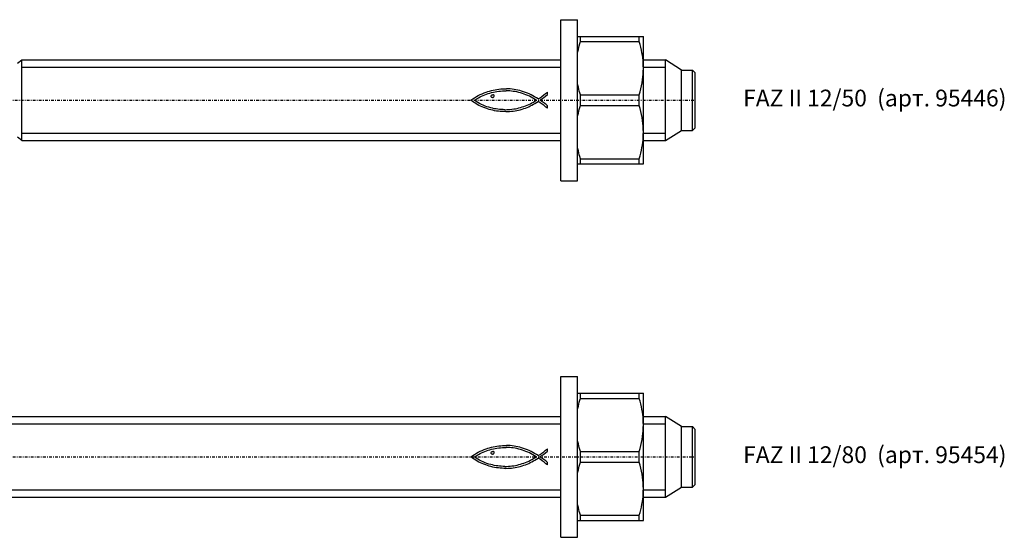
# Model space of a CAD drawing. Units: millimetres. Extents: x 41 to 3405, y 29 to 2079.
# Drawn here: x 1245 to 1392, y 1340 to 1417 of the extents above; entities that cross this region are included whole.
import ezdxf

# ---------------------------------------------------------------- set-up
doc = ezdxf.new("R2010")
doc.units = ezdxf.units.MM
for name, pattern in [('center', [0.85, 0.4, -0.2, 0.05, -0.2]), ('phl_thick', [0]), ('thin_line', [0])]:
    doc.linetypes.add(name, pattern=pattern)
doc.layers.add('projection', color=7, linetype='Continuous')
doc.styles.get("Standard").update_dxf_attribs({"font": 'arial.ttf'})

# ---------------------------------------------------------------- blocks, each defined once
blk = doc.blocks.new('ccLab_201835125724195_16')
at = {"color": 92, "linetype": 'center', "true_color": 0x00c000}
blk.add_line((-130, 0), (20, 0), dxfattribs=at)
blk = doc.blocks.new('ccLab_201835125724195_18')
at = {"color": 1, "linetype": 'thin_line', "true_color": 0xff0000}
for p, q in [((-80.35, 4.9265), (0, 4.9265)), ((-80.35, -4.9265), (0, -4.9265))]:
    blk.add_line(p, q, dxfattribs=at)
blk = doc.blocks.new('ccLab_201835125724195_20')
at = {"color": 1, "linetype": 'thin_line', "true_color": 0xff0000}
for p, q in [((12.3, 4.93), (15.58, 4.93)), ((12.3, -4.93), (15.58, -4.93))]:
    blk.add_line(p, q, dxfattribs=at)
blk = doc.blocks.new('ccLab_201835125747821_16')
at = {"color": 92, "linetype": 'center', "true_color": 0x00c000}
blk.add_line((-160, 0), (20, 0), dxfattribs=at)
blk = doc.blocks.new('ccLab_201835125747821_18')
at = {"color": 1, "linetype": 'thin_line', "true_color": 0xff0000}
for p, q in [((-110.35, 4.9265), (0, 4.9265)), ((-110.35, -4.9265), (0, -4.9265))]:
    blk.add_line(p, q, dxfattribs=at)
blk = doc.blocks.new('ccLab_201835125747821_20')
at = {"color": 1, "linetype": 'thin_line', "true_color": 0xff0000}
for p, q in [((12.3, 4.93), (15.58, 4.93)), ((12.3, -4.93), (15.58, -4.93))]:
    blk.add_line(p, q, dxfattribs=at)

msp = doc.modelspace()

# ---------------------------------------------------------------- linework, layer by layer
at = {"layer": 'projection', "color": 7, "linetype": 'phl_thick'}
for p, q in [((1325.51, 1417.14), (1328.01, 1417.14)), ((1325.51, 1393.14), (1325.51, 1417.14)), ((1328.01, 1393.14), (1328.01, 1417.14)), ((1328.01, 1414.64), (1337.81, 1414.64)), ((1328.26, 1413.27), (1328.33, 1413.57)), ((1328.33, 1413.57), (1328.42, 1413.87)), ((1328.42, 1413.87), (1328.42, 1414.64)), ((1328.42, 1413.87), (1337.2, 1413.87)), ((1337.2, 1413.87), (1337.2, 1414.64)), ((1337.32, 1413.44), (1337.2, 1413.87)), ((1337.81, 1395.64), (1337.81, 1414.64)), ((1328.01, 1412.14), (1328.06, 1412.42)), ((1328.06, 1412.42), (1328.12, 1412.7)), ((1328.12, 1412.7), (1328.18, 1412.98)), ((1328.18, 1412.98), (1328.26, 1413.27)), ((1337.43, 1413.03), (1337.32, 1413.44)), ((1337.52, 1412.62), (1337.43, 1413.03)), ((1337.6, 1412.22), (1337.52, 1412.62)), ((1337.66, 1411.83), (1337.6, 1412.22)), ((1244.51, 1410.64), (1245.16, 1411.14)), ((1245.16, 1411.14), (1325.51, 1411.14)), ((1245.16, 1399.14), (1245.16, 1411.14)), ((1337.71, 1411.44), (1337.66, 1411.83)), ((1337.76, 1411.05), (1337.71, 1411.44)), ((1337.79, 1410.67), (1337.76, 1411.05)), ((1337.8, 1410.28), (1337.79, 1410.67)), ((1337.81, 1411.14), (1341.09, 1411.14)), ((1343.51, 1409.64), (1341.09, 1411.14)), ((1341.09, 1399.14), (1341.09, 1411.14)), ((1337.78, 1409.04), (1337.8, 1409.47)), ((1337.81, 1409.89), (1337.8, 1410.28)), ((1337.8, 1409.47), (1337.81, 1409.89)), ((1343.51, 1409.64), (1345.11, 1409.64)), ((1343.51, 1400.64), (1343.51, 1409.64)), ((1345.51, 1409.24), (1345.11, 1409.64)), ((1345.11, 1400.64), (1345.11, 1409.64)), ((1345.51, 1401.04), (1345.51, 1409.24)), ((1328.06, 1407.37), (1328.01, 1407.65)), ((1337.54, 1407.3), (1337.63, 1407.74)), ((1337.63, 1407.74), (1337.69, 1408.18)), ((1337.69, 1408.18), (1337.74, 1408.61)), ((1337.74, 1408.61), (1337.78, 1409.04)), ((1313.78, 1406.1), (1314.07, 1406.23)), ((1314.07, 1406.23), (1314.38, 1406.34)), ((1314.38, 1406.34), (1314.63, 1406.42)), ((1314.42, 1406.04), (1314.67, 1406.13)), ((1314.63, 1406.42), (1314.88, 1406.5)), ((1314.67, 1406.13), (1314.93, 1406.21)), ((1314.88, 1406.5), (1315.15, 1406.58)), ((1314.93, 1406.21), (1315.19, 1406.28)), ((1315.15, 1406.58), (1315.42, 1406.64)), ((1315.19, 1406.28), (1315.45, 1406.34)), ((1315.42, 1406.64), (1315.69, 1406.69)), ((1315.45, 1406.34), (1315.71, 1406.39)), ((1315.69, 1406.69), (1315.97, 1406.74)), ((1315.71, 1406.39), (1315.98, 1406.44)), ((1315.97, 1406.74), (1316.26, 1406.78)), ((1315.98, 1406.44), (1316.25, 1406.48)), ((1316.25, 1406.48), (1316.52, 1406.51)), ((1316.26, 1406.78), (1316.54, 1406.81)), ((1316.52, 1406.51), (1316.79, 1406.53)), ((1316.54, 1406.81), (1316.83, 1406.83)), ((1316.79, 1406.53), (1317.06, 1406.54)), ((1316.83, 1406.83), (1317.11, 1406.84)), ((1317.06, 1406.54), (1317.33, 1406.54)), ((1317.11, 1406.84), (1317.4, 1406.84)), ((1317.6, 1406.53), (1317.33, 1406.54)), ((1317.69, 1406.83), (1317.4, 1406.84)), ((1317.88, 1406.52), (1317.6, 1406.53)), ((1317.97, 1406.81), (1317.69, 1406.83)), ((1318.15, 1406.49), (1317.88, 1406.52)), ((1318.25, 1406.78), (1317.97, 1406.81)), ((1318.42, 1406.46), (1318.15, 1406.49)), ((1318.53, 1406.75), (1318.25, 1406.78)), ((1318.69, 1406.42), (1318.42, 1406.46)), ((1318.81, 1406.7), (1318.53, 1406.75)), ((1318.95, 1406.37), (1318.69, 1406.42)), ((1319.08, 1406.64), (1318.81, 1406.7)), ((1319.22, 1406.3), (1318.95, 1406.37)), ((1319.37, 1406.57), (1319.08, 1406.64)), ((1319.49, 1406.23), (1319.22, 1406.3)), ((1319.66, 1406.49), (1319.37, 1406.57)), ((1319.77, 1406.15), (1319.49, 1406.23)), ((1319.95, 1406.4), (1319.66, 1406.49)), ((1320.04, 1406.06), (1319.77, 1406.15)), ((1320.23, 1406.3), (1319.95, 1406.4)), ((1320.51, 1406.19), (1320.23, 1406.3)), ((1320.79, 1406.07), (1320.51, 1406.19)), ((1322.96, 1405.92), (1323.23, 1406.14)), ((1323.23, 1406.14), (1323.5, 1406.36)), ((1323.5, 1406.33), (1323.5, 1406.36)), ((1323.51, 1405.99), (1323.5, 1406.33)), ((1328.12, 1407.09), (1328.06, 1407.37)), ((1328.18, 1406.8), (1328.12, 1407.09)), ((1328.26, 1406.51), (1328.18, 1406.8)), ((1328.33, 1406.22), (1328.26, 1406.51)), ((1328.42, 1405.92), (1328.33, 1406.22)), ((1337.2, 1405.92), (1337.33, 1406.39)), ((1337.33, 1406.39), (1337.45, 1406.85)), ((1337.45, 1406.85), (1337.54, 1407.3)), ((1312.11, 1405.12), (1312.37, 1405.32)), ((1312.34, 1404.96), (1312.11, 1405.12)), ((1312.57, 1404.8), (1312.34, 1404.96)), ((1312.37, 1405.32), (1312.64, 1405.5)), ((1312.81, 1404.65), (1312.57, 1404.8)), ((1312.62, 1405.12), (1312.75, 1405.21)), ((1312.88, 1404.95), (1312.62, 1405.12)), ((1312.64, 1405.5), (1312.92, 1405.67)), ((1312.75, 1405.21), (1312.88, 1405.3)), ((1313.05, 1404.51), (1312.81, 1404.65)), ((1312.88, 1405.3), (1313.01, 1405.37)), ((1313.13, 1404.8), (1312.88, 1404.95)), ((1312.92, 1405.67), (1313.2, 1405.83)), ((1313.01, 1405.37), (1313.23, 1405.5)), ((1313.4, 1404.65), (1313.13, 1404.8)), ((1313.2, 1405.83), (1313.49, 1405.97)), ((1313.23, 1405.5), (1313.46, 1405.63)), ((1313.66, 1404.51), (1313.4, 1404.65)), ((1313.46, 1405.63), (1313.69, 1405.74)), ((1313.49, 1405.97), (1313.78, 1406.1)), ((1313.69, 1405.74), (1313.93, 1405.85)), ((1313.93, 1405.85), (1314.17, 1405.95)), ((1314.17, 1405.95), (1314.42, 1406.04)), ((1315.12, 1405.72), (1315.14, 1405.8)), ((1315.13, 1405.64), (1315.12, 1405.72)), ((1315.17, 1405.59), (1315.13, 1405.64)), ((1315.14, 1405.8), (1315.18, 1405.87)), ((1315.24, 1405.55), (1315.17, 1405.59)), ((1315.18, 1405.87), (1315.25, 1405.93)), ((1315.31, 1405.53), (1315.24, 1405.55)), ((1315.25, 1405.93), (1315.35, 1405.96)), ((1315.31, 1405.53), (1315.4, 1405.55)), ((1315.45, 1405.96), (1315.35, 1405.96)), ((1315.4, 1405.55), (1315.48, 1405.59)), ((1315.48, 1405.94), (1315.45, 1405.96)), ((1315.51, 1405.91), (1315.48, 1405.94)), ((1315.48, 1405.59), (1315.54, 1405.65)), ((1315.55, 1405.88), (1315.51, 1405.91)), ((1315.54, 1405.65), (1315.57, 1405.73)), ((1315.57, 1405.81), (1315.55, 1405.88)), ((1315.57, 1405.73), (1315.57, 1405.81)), ((1320.3, 1405.96), (1320.04, 1406.06)), ((1320.57, 1405.85), (1320.3, 1405.96)), ((1320.83, 1405.73), (1320.57, 1405.85)), ((1321.06, 1405.94), (1320.79, 1406.07)), ((1321.08, 1405.6), (1320.83, 1405.73)), ((1320.96, 1404.62), (1321.18, 1404.74)), ((1321.33, 1405.81), (1321.06, 1405.94)), ((1321.34, 1405.46), (1321.08, 1405.6)), ((1321.18, 1404.74), (1321.41, 1404.87)), ((1321.6, 1405.66), (1321.33, 1405.81)), ((1321.59, 1405.31), (1321.34, 1405.46)), ((1321.41, 1404.87), (1321.62, 1405)), ((1321.42, 1404.53), (1321.65, 1404.67)), ((1321.83, 1405.16), (1321.59, 1405.31)), ((1321.86, 1405.5), (1321.6, 1405.66)), ((1321.62, 1405), (1321.83, 1405.14)), ((1321.65, 1404.67), (1321.88, 1404.81)), ((1321.83, 1405.14), (1321.83, 1405.16)), ((1322.11, 1405.33), (1321.86, 1405.5)), ((1321.88, 1404.81), (1322.1, 1404.96)), ((1322.1, 1404.96), (1322.12, 1404.96)), ((1322.11, 1405.33), (1322.4, 1405.51)), ((1322.41, 1404.77), (1322.12, 1404.96)), ((1322.38, 1405.14), (1322.67, 1405.34)), ((1322.68, 1404.96), (1322.38, 1405.14)), ((1322.4, 1405.51), (1322.68, 1405.71)), ((1322.71, 1404.56), (1322.41, 1404.77)), ((1322.67, 1405.34), (1322.96, 1405.55)), ((1322.68, 1405.71), (1322.96, 1405.92)), ((1322.96, 1404.75), (1322.68, 1404.96)), ((1322.96, 1405.55), (1323.24, 1405.76)), ((1323.25, 1404.53), (1322.96, 1404.75)), ((1323.24, 1405.76), (1323.51, 1405.99)), ((1328.42, 1405.92), (1337.2, 1405.92)), ((1328.42, 1404.37), (1328.42, 1405.92)), ((1337.2, 1404.37), (1337.2, 1405.92)), ((1313.29, 1404.37), (1313.05, 1404.51)), ((1313.54, 1404.25), (1313.29, 1404.37)), ((1313.79, 1404.14), (1313.54, 1404.25)), ((1313.94, 1404.39), (1313.66, 1404.51)), ((1314.04, 1404.03), (1313.79, 1404.14)), ((1314.21, 1404.27), (1313.94, 1404.39)), ((1314.3, 1403.93), (1314.04, 1404.03)), ((1314.49, 1404.17), (1314.21, 1404.27)), ((1314.56, 1403.84), (1314.3, 1403.93)), ((1314.77, 1404.08), (1314.49, 1404.17)), ((1314.82, 1403.76), (1314.56, 1403.84)), ((1315.06, 1404), (1314.77, 1404.08)), ((1315.09, 1403.69), (1314.82, 1403.76)), ((1315.32, 1403.93), (1315.06, 1404)), ((1315.36, 1403.63), (1315.09, 1403.69)), ((1315.58, 1403.87), (1315.32, 1403.93)), ((1315.63, 1403.57), (1315.36, 1403.63)), ((1315.84, 1403.83), (1315.58, 1403.87)), ((1315.91, 1403.52), (1315.63, 1403.57)), ((1316.1, 1403.79), (1315.84, 1403.83)), ((1316.19, 1403.48), (1315.91, 1403.52)), ((1316.36, 1403.76), (1316.1, 1403.79)), ((1316.47, 1403.45), (1316.19, 1403.48)), ((1316.63, 1403.74), (1316.36, 1403.76)), ((1316.75, 1403.44), (1316.47, 1403.45)), ((1316.9, 1403.73), (1316.63, 1403.74)), ((1317.03, 1403.43), (1316.75, 1403.44)), ((1317.16, 1403.72), (1316.9, 1403.73)), ((1317.31, 1403.43), (1317.03, 1403.43)), ((1317.16, 1403.72), (1317.43, 1403.73)), ((1317.31, 1403.43), (1317.59, 1403.43)), ((1317.43, 1403.73), (1317.69, 1403.74)), ((1317.59, 1403.43), (1317.87, 1403.45)), ((1317.69, 1403.74), (1317.96, 1403.76)), ((1317.87, 1403.45), (1318.14, 1403.48)), ((1317.96, 1403.76), (1318.22, 1403.79)), ((1318.14, 1403.48), (1318.41, 1403.51)), ((1318.22, 1403.79), (1318.48, 1403.83)), ((1318.41, 1403.51), (1318.68, 1403.55)), ((1318.48, 1403.83), (1318.74, 1403.87)), ((1318.68, 1403.55), (1318.94, 1403.6)), ((1318.74, 1403.87), (1319, 1403.92)), ((1318.94, 1403.6), (1319.2, 1403.66)), ((1319, 1403.92), (1319.26, 1403.98)), ((1319.2, 1403.66), (1319.46, 1403.72)), ((1319.26, 1403.98), (1319.51, 1404.05)), ((1319.46, 1403.72), (1319.72, 1403.8)), ((1319.51, 1404.05), (1319.76, 1404.13)), ((1319.72, 1403.8), (1319.97, 1403.88)), ((1319.76, 1404.13), (1320.01, 1404.21)), ((1319.97, 1403.88), (1320.22, 1403.97)), ((1320.01, 1404.21), (1320.25, 1404.3)), ((1320.22, 1403.97), (1320.47, 1404.07)), ((1320.25, 1404.3), (1320.49, 1404.4)), ((1320.47, 1404.07), (1320.71, 1404.17)), ((1320.49, 1404.4), (1320.73, 1404.51)), ((1320.71, 1404.17), (1320.95, 1404.28)), ((1320.73, 1404.51), (1320.96, 1404.62)), ((1320.95, 1404.28), (1321.19, 1404.4)), ((1321.19, 1404.4), (1321.42, 1404.53)), ((1323, 1404.34), (1322.71, 1404.56)), ((1323.28, 1404.12), (1323, 1404.34)), ((1323.52, 1404.3), (1323.25, 1404.53)), ((1323.52, 1403.93), (1323.28, 1404.12)), ((1323.52, 1403.93), (1323.52, 1404.3)), ((1328.06, 1402.92), (1328.12, 1403.2)), ((1328.12, 1403.2), (1328.18, 1403.48)), ((1328.18, 1403.48), (1328.26, 1403.77)), ((1328.26, 1403.77), (1328.33, 1404.07)), ((1328.33, 1404.07), (1328.42, 1404.37)), ((1328.42, 1404.37), (1337.2, 1404.37)), ((1337.33, 1403.9), (1337.2, 1404.37)), ((1337.45, 1403.44), (1337.33, 1403.9)), ((1337.54, 1402.99), (1337.45, 1403.44)), ((1328.01, 1402.64), (1328.06, 1402.92)), ((1337.63, 1402.55), (1337.54, 1402.99)), ((1337.69, 1402.11), (1337.63, 1402.55)), ((1337.74, 1401.68), (1337.69, 1402.11)), ((1337.78, 1401.25), (1337.74, 1401.68)), ((1337.8, 1400.82), (1337.78, 1401.25)), ((1337.81, 1400.39), (1337.8, 1400.82)), ((1337.8, 1400.01), (1337.81, 1400.39)), ((1341.09, 1399.14), (1343.51, 1400.64)), ((1343.51, 1400.64), (1345.11, 1400.64)), ((1345.11, 1400.64), (1345.51, 1401.04)), ((1245.16, 1399.14), (1244.51, 1399.64)), ((1245.16, 1399.14), (1325.51, 1399.14)), ((1337.66, 1398.46), (1337.71, 1398.85)), ((1337.71, 1398.85), (1337.76, 1399.24)), ((1337.76, 1399.24), (1337.79, 1399.62)), ((1337.79, 1399.62), (1337.8, 1400.01)), ((1337.81, 1399.14), (1341.09, 1399.14)), ((1328.06, 1397.87), (1328.01, 1398.15)), ((1328.12, 1397.59), (1328.06, 1397.87)), ((1328.18, 1397.3), (1328.12, 1397.59)), ((1328.26, 1397.01), (1328.18, 1397.3)), ((1337.43, 1397.26), (1337.52, 1397.67)), ((1337.52, 1397.67), (1337.6, 1398.07)), ((1337.6, 1398.07), (1337.66, 1398.46)), ((1328.33, 1396.72), (1328.26, 1397.01)), ((1328.42, 1396.42), (1328.33, 1396.72)), ((1328.42, 1396.42), (1337.2, 1396.42)), ((1328.42, 1395.64), (1328.42, 1396.42)), ((1337.2, 1396.42), (1337.32, 1396.85)), ((1337.2, 1395.64), (1337.2, 1396.42)), ((1337.32, 1396.85), (1337.43, 1397.26)), ((1328.01, 1395.64), (1337.81, 1395.64)), ((1325.51, 1393.14), (1328.01, 1393.14)), ((1325.51, 1363.96), (1328.01, 1363.96)), ((1325.51, 1339.96), (1325.51, 1363.96)), ((1328.01, 1339.96), (1328.01, 1363.96)), ((1328.01, 1361.46), (1337.81, 1361.46)), ((1328.33, 1360.39), (1328.42, 1360.68)), ((1328.42, 1360.68), (1328.42, 1361.46)), ((1328.42, 1360.68), (1337.2, 1360.68)), ((1337.2, 1360.68), (1337.2, 1361.46)), ((1337.32, 1360.26), (1337.2, 1360.68)), ((1337.81, 1342.46), (1337.81, 1361.46)), ((1328.01, 1358.95), (1328.06, 1359.23)), ((1328.06, 1359.23), (1328.12, 1359.51)), ((1328.12, 1359.51), (1328.18, 1359.8)), ((1328.18, 1359.8), (1328.26, 1360.09)), ((1328.26, 1360.09), (1328.33, 1360.39)), ((1337.43, 1359.85), (1337.32, 1360.26)), ((1337.52, 1359.44), (1337.43, 1359.85)), ((1337.6, 1359.04), (1337.52, 1359.44)), ((1215.16, 1357.96), (1325.51, 1357.96)), ((1337.66, 1358.64), (1337.6, 1359.04)), ((1337.71, 1358.25), (1337.66, 1358.64)), ((1337.76, 1357.87), (1337.71, 1358.25)), ((1337.79, 1357.48), (1337.76, 1357.87)), ((1337.81, 1357.96), (1341.09, 1357.96)), ((1343.51, 1356.46), (1341.09, 1357.96)), ((1341.09, 1345.96), (1341.09, 1357.96)), ((1337.78, 1355.85), (1337.8, 1356.28)), ((1337.8, 1357.1), (1337.79, 1357.48)), ((1337.81, 1356.71), (1337.8, 1357.1)), ((1337.8, 1356.28), (1337.81, 1356.71)), ((1343.51, 1356.46), (1345.11, 1356.46)), ((1343.51, 1347.46), (1343.51, 1356.46)), ((1345.51, 1356.06), (1345.11, 1356.46)), ((1345.11, 1347.46), (1345.11, 1356.46)), ((1337.63, 1354.56), (1337.69, 1354.99)), ((1337.69, 1354.99), (1337.74, 1355.43)), ((1337.74, 1355.43), (1337.78, 1355.85)), ((1345.51, 1347.86), (1345.51, 1356.06)), ((1314.63, 1353.24), (1314.88, 1353.32)), ((1314.88, 1353.32), (1315.15, 1353.39)), ((1315.15, 1353.39), (1315.42, 1353.46)), ((1315.42, 1353.46), (1315.69, 1353.51)), ((1315.69, 1353.51), (1315.97, 1353.56)), ((1315.97, 1353.56), (1316.26, 1353.59)), ((1315.98, 1353.26), (1316.25, 1353.29)), ((1316.25, 1353.29), (1316.52, 1353.32)), ((1316.26, 1353.59), (1316.54, 1353.62)), ((1316.52, 1353.32), (1316.79, 1353.34)), ((1316.54, 1353.62), (1316.83, 1353.64)), ((1316.79, 1353.34), (1317.06, 1353.35)), ((1316.83, 1353.64), (1317.11, 1353.65)), ((1317.06, 1353.35), (1317.33, 1353.36)), ((1317.11, 1353.65), (1317.4, 1353.65)), ((1317.6, 1353.35), (1317.33, 1353.36)), ((1317.69, 1353.65), (1317.4, 1353.65)), ((1317.88, 1353.33), (1317.6, 1353.35)), ((1317.97, 1353.63), (1317.69, 1353.65)), ((1318.15, 1353.31), (1317.88, 1353.33)), ((1318.25, 1353.6), (1317.97, 1353.63)), ((1318.42, 1353.28), (1318.15, 1353.31)), ((1318.53, 1353.56), (1318.25, 1353.6)), ((1318.69, 1353.23), (1318.42, 1353.28)), ((1318.81, 1353.51), (1318.53, 1353.56)), ((1319.08, 1353.46), (1318.81, 1353.51)), ((1319.37, 1353.39), (1319.08, 1353.46)), ((1319.66, 1353.31), (1319.37, 1353.39)), ((1319.95, 1353.22), (1319.66, 1353.31)), ((1328.06, 1354.19), (1328.01, 1354.47)), ((1328.12, 1353.91), (1328.06, 1354.19)), ((1328.18, 1353.62), (1328.12, 1353.91)), ((1328.26, 1353.33), (1328.18, 1353.62)), ((1328.33, 1353.04), (1328.26, 1353.33)), ((1337.33, 1353.21), (1337.45, 1353.67)), ((1337.45, 1353.67), (1337.54, 1354.12)), ((1337.54, 1354.12), (1337.63, 1354.56)), ((1312.11, 1351.94), (1312.37, 1352.14)), ((1312.34, 1351.77), (1312.11, 1351.94)), ((1312.37, 1352.14), (1312.64, 1352.32)), ((1312.62, 1351.94), (1312.75, 1352.03)), ((1312.88, 1351.77), (1312.62, 1351.94)), ((1312.64, 1352.32), (1312.92, 1352.49)), ((1312.75, 1352.03), (1312.88, 1352.11)), ((1312.88, 1352.11), (1313.01, 1352.19)), ((1312.92, 1352.49), (1313.2, 1352.64)), ((1313.01, 1352.19), (1313.23, 1352.32)), ((1313.2, 1352.64), (1313.49, 1352.79)), ((1313.23, 1352.32), (1313.46, 1352.44)), ((1313.46, 1352.44), (1313.69, 1352.56)), ((1313.49, 1352.79), (1313.78, 1352.92)), ((1313.69, 1352.56), (1313.93, 1352.67)), ((1313.78, 1352.92), (1314.07, 1353.04)), ((1313.93, 1352.67), (1314.17, 1352.77)), ((1314.07, 1353.04), (1314.38, 1353.15)), ((1314.17, 1352.77), (1314.42, 1352.86)), ((1314.38, 1353.15), (1314.63, 1353.24)), ((1314.42, 1352.86), (1314.67, 1352.95)), ((1314.67, 1352.95), (1314.93, 1353.02)), ((1314.93, 1353.02), (1315.19, 1353.09)), ((1315.12, 1352.54), (1315.14, 1352.62)), ((1315.13, 1352.46), (1315.12, 1352.54)), ((1315.17, 1352.4), (1315.13, 1352.46)), ((1315.14, 1352.62), (1315.18, 1352.69)), ((1315.24, 1352.37), (1315.17, 1352.4)), ((1315.18, 1352.69), (1315.25, 1352.74)), ((1315.19, 1353.09), (1315.45, 1353.16)), ((1315.31, 1352.35), (1315.24, 1352.37)), ((1315.25, 1352.74), (1315.35, 1352.78)), ((1315.31, 1352.35), (1315.4, 1352.37)), ((1315.45, 1352.77), (1315.35, 1352.78)), ((1315.4, 1352.37), (1315.48, 1352.41)), ((1315.45, 1353.16), (1315.71, 1353.21)), ((1315.48, 1352.76), (1315.45, 1352.77)), ((1315.51, 1352.73), (1315.48, 1352.76)), ((1315.48, 1352.41), (1315.54, 1352.47)), ((1315.55, 1352.7), (1315.51, 1352.73)), ((1315.54, 1352.47), (1315.57, 1352.54)), ((1315.57, 1352.62), (1315.55, 1352.7)), ((1315.57, 1352.54), (1315.57, 1352.62)), ((1315.71, 1353.21), (1315.98, 1353.26)), ((1318.95, 1353.18), (1318.69, 1353.23)), ((1319.22, 1353.12), (1318.95, 1353.18)), ((1319.49, 1353.05), (1319.22, 1353.12)), ((1319.77, 1352.97), (1319.49, 1353.05)), ((1320.04, 1352.87), (1319.77, 1352.97)), ((1320.23, 1353.12), (1319.95, 1353.22)), ((1320.3, 1352.77), (1320.04, 1352.87)), ((1320.51, 1353.01), (1320.23, 1353.12)), ((1320.57, 1352.66), (1320.3, 1352.77)), ((1320.79, 1352.89), (1320.51, 1353.01)), ((1320.83, 1352.54), (1320.57, 1352.66)), ((1321.06, 1352.76), (1320.79, 1352.89)), ((1321.08, 1352.42), (1320.83, 1352.54)), ((1321.33, 1352.62), (1321.06, 1352.76)), ((1321.34, 1352.28), (1321.08, 1352.42)), ((1321.6, 1352.47), (1321.33, 1352.62)), ((1321.59, 1352.13), (1321.34, 1352.28)), ((1321.41, 1351.69), (1321.62, 1351.82)), ((1321.83, 1351.97), (1321.59, 1352.13)), ((1321.86, 1352.31), (1321.6, 1352.47)), ((1321.62, 1351.82), (1321.83, 1351.96)), ((1321.83, 1351.96), (1321.83, 1351.97)), ((1322.11, 1352.15), (1321.86, 1352.31)), ((1322.11, 1352.15), (1322.4, 1352.32)), ((1322.38, 1351.96), (1322.67, 1352.16)), ((1322.68, 1351.77), (1322.38, 1351.96)), ((1322.4, 1352.32), (1322.68, 1352.52)), ((1322.67, 1352.16), (1322.96, 1352.36)), ((1322.68, 1352.52), (1322.96, 1352.73)), ((1322.96, 1352.73), (1323.23, 1352.95)), ((1322.96, 1352.36), (1323.24, 1352.58)), ((1323.23, 1352.95), (1323.5, 1353.17)), ((1323.24, 1352.58), (1323.51, 1352.81)), ((1323.5, 1353.14), (1323.5, 1353.17)), ((1323.51, 1352.81), (1323.5, 1353.14)), ((1328.42, 1352.74), (1328.33, 1353.04)), ((1328.42, 1352.74), (1337.2, 1352.74)), ((1328.42, 1351.18), (1328.42, 1352.74)), ((1337.2, 1352.74), (1337.33, 1353.21)), ((1337.2, 1351.18), (1337.2, 1352.74)), ((1312.57, 1351.61), (1312.34, 1351.77)), ((1312.81, 1351.46), (1312.57, 1351.61)), ((1313.05, 1351.32), (1312.81, 1351.46)), ((1313.13, 1351.61), (1312.88, 1351.77)), ((1313.29, 1351.19), (1313.05, 1351.32)), ((1313.4, 1351.47), (1313.13, 1351.61)), ((1313.54, 1351.07), (1313.29, 1351.19)), ((1313.66, 1351.33), (1313.4, 1351.47)), ((1313.79, 1350.95), (1313.54, 1351.07)), ((1313.94, 1351.2), (1313.66, 1351.33)), ((1314.04, 1350.85), (1313.79, 1350.95)), ((1314.21, 1351.09), (1313.94, 1351.2)), ((1314.3, 1350.75), (1314.04, 1350.85)), ((1314.49, 1350.99), (1314.21, 1351.09)), ((1314.56, 1350.66), (1314.3, 1350.75)), ((1314.77, 1350.89), (1314.49, 1350.99)), ((1314.82, 1350.58), (1314.56, 1350.66)), ((1315.06, 1350.81), (1314.77, 1350.89)), ((1315.09, 1350.51), (1314.82, 1350.58)), ((1315.32, 1350.75), (1315.06, 1350.81)), ((1315.36, 1350.44), (1315.09, 1350.51)), ((1315.58, 1350.69), (1315.32, 1350.75)), ((1315.63, 1350.39), (1315.36, 1350.44)), ((1315.84, 1350.64), (1315.58, 1350.69)), ((1315.91, 1350.34), (1315.63, 1350.39)), ((1316.1, 1350.6), (1315.84, 1350.64)), ((1316.19, 1350.3), (1315.91, 1350.34)), ((1316.36, 1350.58), (1316.1, 1350.6)), ((1316.63, 1350.55), (1316.36, 1350.58)), ((1316.9, 1350.54), (1316.63, 1350.55)), ((1317.16, 1350.54), (1316.9, 1350.54)), ((1317.16, 1350.54), (1317.43, 1350.54)), ((1317.43, 1350.54), (1317.69, 1350.55)), ((1317.69, 1350.55), (1317.96, 1350.58)), ((1317.96, 1350.58), (1318.22, 1350.6)), ((1318.22, 1350.6), (1318.48, 1350.64)), ((1318.41, 1350.33), (1318.68, 1350.37)), ((1318.48, 1350.64), (1318.74, 1350.69)), ((1318.68, 1350.37), (1318.94, 1350.42)), ((1318.74, 1350.69), (1319, 1350.74)), ((1318.94, 1350.42), (1319.2, 1350.47)), ((1319, 1350.74), (1319.26, 1350.8)), ((1319.2, 1350.47), (1319.46, 1350.54)), ((1319.26, 1350.8), (1319.51, 1350.87)), ((1319.46, 1350.54), (1319.72, 1350.61)), ((1319.51, 1350.87), (1319.76, 1350.95)), ((1319.72, 1350.61), (1319.97, 1350.7)), ((1319.76, 1350.95), (1320.01, 1351.03)), ((1319.97, 1350.7), (1320.22, 1350.79)), ((1320.01, 1351.03), (1320.25, 1351.12)), ((1320.22, 1350.79), (1320.47, 1350.88)), ((1320.25, 1351.12), (1320.49, 1351.22)), ((1320.47, 1350.88), (1320.71, 1350.99)), ((1320.49, 1351.22), (1320.73, 1351.33)), ((1320.71, 1350.99), (1320.95, 1351.1)), ((1320.73, 1351.33), (1320.96, 1351.44)), ((1320.95, 1351.1), (1321.19, 1351.22)), ((1320.96, 1351.44), (1321.18, 1351.56)), ((1321.18, 1351.56), (1321.41, 1351.69)), ((1321.19, 1351.22), (1321.42, 1351.35)), ((1321.42, 1351.35), (1321.65, 1351.48)), ((1321.65, 1351.48), (1321.88, 1351.63)), ((1321.88, 1351.63), (1322.1, 1351.78)), ((1322.1, 1351.78), (1322.12, 1351.78)), ((1322.41, 1351.59), (1322.12, 1351.78)), ((1322.71, 1351.37), (1322.41, 1351.59)), ((1322.96, 1351.57), (1322.68, 1351.77)), ((1323, 1351.15), (1322.71, 1351.37)), ((1323.25, 1351.35), (1322.96, 1351.57)), ((1323.28, 1350.94), (1323, 1351.15)), ((1323.52, 1351.12), (1323.25, 1351.35)), ((1323.52, 1350.75), (1323.28, 1350.94)), ((1323.52, 1350.75), (1323.52, 1351.12)), ((1328.18, 1350.3), (1328.26, 1350.59)), ((1328.26, 1350.59), (1328.33, 1350.89)), ((1328.33, 1350.89), (1328.42, 1351.18)), ((1328.42, 1351.18), (1337.2, 1351.18)), ((1337.33, 1350.71), (1337.2, 1351.18)), ((1337.45, 1350.25), (1337.33, 1350.71)), ((1316.47, 1350.27), (1316.19, 1350.3)), ((1316.75, 1350.25), (1316.47, 1350.27)), ((1317.03, 1350.24), (1316.75, 1350.25)), ((1317.31, 1350.24), (1317.03, 1350.24)), ((1317.31, 1350.24), (1317.59, 1350.25)), ((1317.59, 1350.25), (1317.87, 1350.27)), ((1317.87, 1350.27), (1318.14, 1350.29)), ((1318.14, 1350.29), (1318.41, 1350.33)), ((1328.01, 1349.45), (1328.06, 1349.73)), ((1328.06, 1349.73), (1328.12, 1350.01)), ((1328.12, 1350.01), (1328.18, 1350.3)), ((1337.54, 1349.81), (1337.45, 1350.25)), ((1337.63, 1349.36), (1337.54, 1349.81)), ((1337.69, 1348.93), (1337.63, 1349.36)), ((1337.74, 1348.5), (1337.69, 1348.93)), ((1337.78, 1348.07), (1337.74, 1348.5)), ((1337.8, 1347.64), (1337.78, 1348.07)), ((1337.81, 1347.21), (1337.8, 1347.64)), ((1341.09, 1345.96), (1343.51, 1347.46)), ((1343.51, 1347.46), (1345.11, 1347.46)), ((1345.11, 1347.46), (1345.51, 1347.86)), ((1215.16, 1345.96), (1325.51, 1345.96)), ((1337.71, 1345.67), (1337.76, 1346.05)), ((1337.76, 1346.05), (1337.79, 1346.44)), ((1337.79, 1346.44), (1337.8, 1346.82)), ((1337.8, 1346.82), (1337.81, 1347.21)), ((1337.81, 1345.96), (1341.09, 1345.96)), ((1328.06, 1344.69), (1328.01, 1344.97)), ((1328.12, 1344.41), (1328.06, 1344.69)), ((1337.43, 1344.08), (1337.52, 1344.48)), ((1337.52, 1344.48), (1337.6, 1344.88)), ((1337.6, 1344.88), (1337.66, 1345.28)), ((1337.66, 1345.28), (1337.71, 1345.67)), ((1328.18, 1344.12), (1328.12, 1344.41)), ((1328.26, 1343.83), (1328.18, 1344.12)), ((1328.33, 1343.54), (1328.26, 1343.83)), ((1328.42, 1343.24), (1328.33, 1343.54)), ((1328.42, 1343.24), (1337.2, 1343.24)), ((1328.42, 1342.46), (1328.42, 1343.24)), ((1337.2, 1343.24), (1337.32, 1343.66)), ((1337.2, 1342.46), (1337.2, 1343.24)), ((1337.32, 1343.66), (1337.43, 1344.08)), ((1328.01, 1342.46), (1337.81, 1342.46)), ((1325.51, 1339.96), (1328.01, 1339.96))]:
    msp.add_line(p, q, dxfattribs=at)

# ---------------------------------------------------------------- block references
for name, p in [('ccLab_201835125724195_18', (1325.51, 1405.14)), ('ccLab_201835125724195_20', (1325.51, 1405.14)), ('ccLab_201835125724195_16', (1325.51, 1405.14)), ('ccLab_201835125747821_18', (1325.51, 1351.96)), ('ccLab_201835125747821_20', (1325.51, 1351.96)), ('ccLab_201835125747821_16', (1325.51, 1351.96))]:
    msp.add_blockref(name, p)

# ---------------------------------------------------------------- texts
at = {"char_height": 2.5, "attachment_point": 1}
for s, insert in [('FAZ II 12/50  (арт. 95446)', (1352.68, 1406.71)), ('FAZ II 12/80  (арт. 95454)', (1352.68, 1353.53))]:
    msp.add_mtext_dynamic_manual_height_columns(s, width=68.7036, gutter_width=12.5, heights=[0], dxfattribs=dict(at, insert=insert))

doc.saveas('drawing.dxf')
